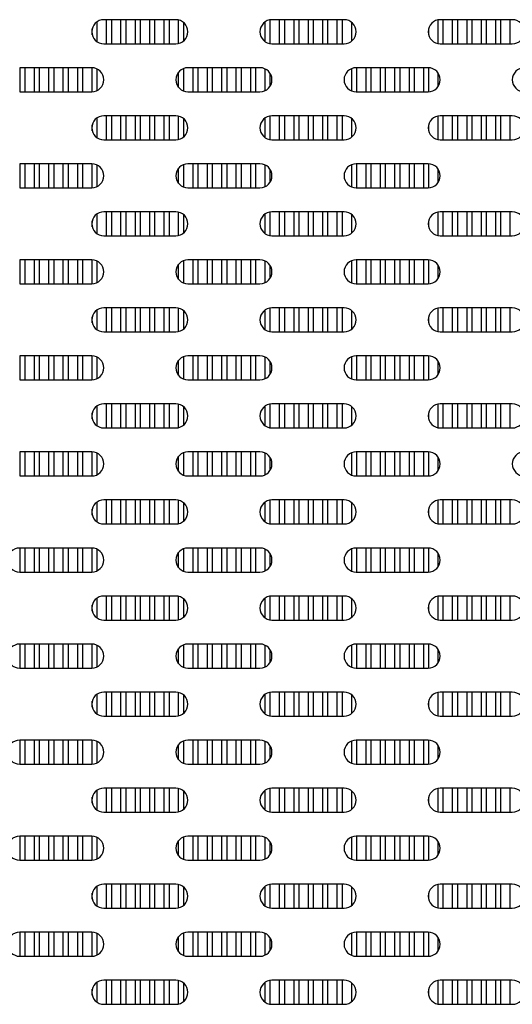
# Model space of a CAD drawing. Units: inches. Extents: x 327 to 907, y 13 to 424.
# Drawn here: x 485 to 495, y 383 to 403 of the extents above; entities that cross this region are included whole.
import ezdxf

# ---------------------------------------------------------------- set-up
doc = ezdxf.new("R2010")
doc.units = ezdxf.units.IN
doc.header["$MEASUREMENT"] = 0

# ---------------------------------------------------------------- blocks, each defined once
blk = doc.blocks.new('FRONTAL')
for p, q in [((486.628, 402.961), (486.628, 402.55)), ((488.27, 403.005), (486.77, 403.005)), ((486.828, 402.505), (486.828, 403.005)), ((486.928, 403.005), (486.928, 402.505)), ((487.128, 402.505), (487.128, 403.005)), ((487.228, 403.005), (487.228, 402.505)), ((487.428, 402.505), (487.428, 403.005)), ((487.528, 403.005), (487.528, 402.505)), ((487.728, 402.505), (487.728, 403.005)), ((487.828, 403.005), (487.828, 402.505)), ((488.028, 402.505), (488.028, 403.005)), ((488.128, 403.005), (488.128, 402.505)), ((488.328, 402.512), (488.328, 402.999)), ((488.428, 402.949), (488.428, 402.562)), ((490.128, 402.55), (490.128, 402.961)), ((490.228, 403.002), (490.228, 402.509)), ((491.77, 403.005), (490.27, 403.005)), ((490.428, 402.505), (490.428, 403.005)), ((490.528, 403.005), (490.528, 402.505)), ((490.728, 402.505), (490.728, 403.005)), ((490.828, 403.005), (490.828, 402.505)), ((491.028, 402.505), (491.028, 403.005)), ((491.128, 403.005), (491.128, 402.505)), ((491.328, 402.505), (491.328, 403.005)), ((491.428, 403.005), (491.428, 402.505)), ((491.628, 402.505), (491.628, 403.005)), ((491.728, 403.005), (491.728, 402.505)), ((491.928, 402.562), (491.928, 402.949)), ((493.728, 402.509), (493.728, 403.002)), ((495.27, 403.005), (493.77, 403.005)), ((493.828, 403.005), (493.828, 402.505)), ((494.028, 402.505), (494.028, 403.005)), ((494.128, 403.005), (494.128, 402.505)), ((494.328, 402.505), (494.328, 403.005)), ((494.428, 403.005), (494.428, 402.505)), ((494.628, 402.505), (494.628, 403.005)), ((494.728, 403.005), (494.728, 402.505)), ((494.928, 402.505), (494.928, 403.005)), ((495.028, 403.005), (495.028, 402.505)), ((495.228, 402.505), (495.228, 403.005)), ((486.528, 402.693), (486.528, 402.818)), ((493.528, 402.818), (493.528, 402.693)), ((486.77, 402.505), (488.27, 402.505)), ((490.27, 402.505), (491.77, 402.505)), ((493.77, 402.505), (495.27, 402.505)), ((486.52, 402.005), (485.02, 402.005)), ((485.028, 401.505), (485.028, 402.005)), ((485.128, 402.005), (485.128, 401.505)), ((485.328, 401.505), (485.328, 402.005)), ((485.428, 402.005), (485.428, 401.505)), ((485.628, 401.505), (485.628, 402.005)), ((485.728, 402.005), (485.728, 401.505)), ((485.928, 401.505), (485.928, 402.005)), ((486.028, 402.005), (486.028, 401.505)), ((486.228, 401.505), (486.228, 402.005)), ((486.328, 402.005), (486.328, 401.505)), ((486.528, 401.506), (486.528, 402.005)), ((490.02, 402.005), (488.52, 402.005)), ((488.628, 401.505), (488.628, 402.005)), ((488.728, 402.005), (488.728, 401.505)), ((488.928, 401.505), (488.928, 402.005)), ((489.028, 402.005), (489.028, 401.505)), ((489.228, 401.505), (489.228, 402.005)), ((489.328, 402.005), (489.328, 401.505)), ((489.528, 401.505), (489.528, 402.005)), ((489.628, 402.005), (489.628, 401.505)), ((489.828, 401.505), (489.828, 402.005)), ((489.928, 402.005), (489.928, 401.505)), ((493.52, 402.005), (492.02, 402.005)), ((492.028, 402.005), (492.028, 401.505)), ((492.228, 401.505), (492.228, 402.005)), ((492.328, 402.005), (492.328, 401.505)), ((492.528, 401.505), (492.528, 402.005)), ((492.628, 402.005), (492.628, 401.505)), ((492.828, 401.505), (492.828, 402.005)), ((492.928, 402.005), (492.928, 401.505)), ((493.128, 401.505), (493.128, 402.005)), ((493.228, 402.005), (493.228, 401.505)), ((493.428, 401.505), (493.428, 402.005)), ((493.528, 402.005), (493.528, 401.506)), ((486.628, 401.981), (486.628, 401.53)), ((488.328, 401.595), (488.328, 401.915)), ((488.428, 401.988), (488.428, 401.523)), ((490.128, 401.53), (490.128, 401.981)), ((490.228, 401.894), (490.228, 401.617)), ((491.928, 401.523), (491.928, 401.988)), ((493.728, 401.617), (493.728, 401.894)), ((485.02, 401.505), (486.52, 401.505)), ((488.52, 401.505), (490.02, 401.505)), ((492.02, 401.505), (493.52, 401.505)), ((488.27, 401.005), (486.77, 401.005)), ((486.828, 400.505), (486.828, 401.005)), ((486.928, 401.005), (486.928, 400.505)), ((487.128, 400.505), (487.128, 401.005)), ((487.228, 401.005), (487.228, 400.505)), ((487.428, 400.505), (487.428, 401.005)), ((487.528, 401.005), (487.528, 400.505)), ((487.728, 400.505), (487.728, 401.005)), ((487.828, 401.005), (487.828, 400.505)), ((488.028, 400.505), (488.028, 401.005)), ((488.128, 401.005), (488.128, 400.505)), ((488.328, 400.512), (488.328, 400.999)), ((490.228, 401.002), (490.228, 400.509)), ((491.77, 401.005), (490.27, 401.005)), ((490.428, 400.505), (490.428, 401.005)), ((490.528, 401.005), (490.528, 400.505)), ((490.728, 400.505), (490.728, 401.005)), ((490.828, 401.005), (490.828, 400.505)), ((491.028, 400.505), (491.028, 401.005)), ((491.128, 401.005), (491.128, 400.505)), ((491.328, 400.505), (491.328, 401.005)), ((491.428, 401.005), (491.428, 400.505)), ((491.628, 400.505), (491.628, 401.005)), ((491.728, 401.005), (491.728, 400.505)), ((493.728, 400.509), (493.728, 401.002)), ((495.27, 401.005), (493.77, 401.005)), ((493.828, 401.005), (493.828, 400.505)), ((494.028, 400.505), (494.028, 401.005)), ((494.128, 401.005), (494.128, 400.505)), ((494.328, 400.505), (494.328, 401.005)), ((494.428, 401.005), (494.428, 400.505)), ((494.628, 400.505), (494.628, 401.005)), ((494.728, 401.005), (494.728, 400.505)), ((494.928, 400.505), (494.928, 401.005)), ((495.028, 401.005), (495.028, 400.505)), ((495.228, 400.505), (495.228, 401.005)), ((486.528, 400.693), (486.528, 400.818)), ((486.628, 400.961), (486.628, 400.55)), ((488.428, 400.949), (488.428, 400.562)), ((490.128, 400.55), (490.128, 400.961)), ((491.928, 400.562), (491.928, 400.949)), ((493.528, 400.818), (493.528, 400.693)), ((486.77, 400.505), (488.27, 400.505)), ((490.27, 400.505), (491.77, 400.505)), ((493.77, 400.505), (495.27, 400.505)), ((486.52, 400.005), (485.02, 400.005)), ((485.028, 399.506), (485.028, 400.005)), ((485.128, 400.005), (485.128, 399.506)), ((485.328, 399.506), (485.328, 400.005)), ((485.428, 400.005), (485.428, 399.506)), ((485.628, 399.506), (485.628, 400.005)), ((485.728, 400.005), (485.728, 399.506)), ((485.928, 399.506), (485.928, 400.005)), ((486.028, 400.005), (486.028, 399.506)), ((486.228, 399.506), (486.228, 400.005)), ((486.328, 400.005), (486.328, 399.506)), ((486.528, 399.506), (486.528, 400.005)), ((486.628, 399.981), (486.628, 399.53)), ((488.428, 399.988), (488.428, 399.523)), ((490.02, 400.005), (488.52, 400.005)), ((488.628, 399.506), (488.628, 400.005)), ((488.728, 400.005), (488.728, 399.506)), ((488.928, 399.506), (488.928, 400.005)), ((489.028, 400.005), (489.028, 399.506)), ((489.228, 399.506), (489.228, 400.005)), ((489.328, 400.005), (489.328, 399.506)), ((489.528, 399.506), (489.528, 400.005)), ((489.628, 400.005), (489.628, 399.506)), ((489.828, 399.506), (489.828, 400.005)), ((489.928, 400.005), (489.928, 399.506)), ((490.128, 399.53), (490.128, 399.981)), ((491.928, 399.523), (491.928, 399.988)), ((493.52, 400.005), (492.02, 400.005)), ((492.028, 400.005), (492.028, 399.506)), ((492.228, 399.506), (492.228, 400.005)), ((492.328, 400.005), (492.328, 399.506)), ((492.528, 399.506), (492.528, 400.005)), ((492.628, 400.005), (492.628, 399.506)), ((492.828, 399.506), (492.828, 400.005)), ((492.928, 400.005), (492.928, 399.506)), ((493.128, 399.506), (493.128, 400.005)), ((493.228, 400.005), (493.228, 399.506)), ((493.428, 399.506), (493.428, 400.005)), ((493.528, 400.005), (493.528, 399.506)), ((488.328, 399.596), (488.328, 399.915)), ((490.228, 399.894), (490.228, 399.617)), ((493.728, 399.617), (493.728, 399.894)), ((485.02, 399.506), (486.52, 399.506)), ((488.52, 399.506), (490.02, 399.506)), ((492.02, 399.506), (493.52, 399.506)), ((486.628, 398.961), (486.628, 398.55)), ((488.27, 399.006), (486.77, 399.006)), ((486.828, 398.506), (486.828, 399.006)), ((486.928, 399.006), (486.928, 398.506)), ((487.128, 398.506), (487.128, 399.006)), ((487.228, 399.006), (487.228, 398.506)), ((487.428, 398.506), (487.428, 399.006)), ((487.528, 399.006), (487.528, 398.506)), ((487.728, 398.506), (487.728, 399.006)), ((487.828, 399.006), (487.828, 398.506)), ((488.028, 398.506), (488.028, 399.006)), ((488.128, 399.006), (488.128, 398.506)), ((488.328, 398.512), (488.328, 398.999)), ((488.428, 398.949), (488.428, 398.562)), ((490.128, 398.55), (490.128, 398.961)), ((490.228, 399.002), (490.228, 398.509)), ((491.77, 399.006), (490.27, 399.006)), ((490.428, 398.506), (490.428, 399.006)), ((490.528, 399.006), (490.528, 398.506)), ((490.728, 398.506), (490.728, 399.006)), ((490.828, 399.006), (490.828, 398.506)), ((491.028, 398.506), (491.028, 399.006)), ((491.128, 399.006), (491.128, 398.506)), ((491.328, 398.506), (491.328, 399.006)), ((491.428, 399.006), (491.428, 398.506)), ((491.628, 398.506), (491.628, 399.006)), ((491.728, 399.006), (491.728, 398.506)), ((491.928, 398.562), (491.928, 398.949)), ((493.728, 398.509), (493.728, 399.002)), ((495.27, 399.006), (493.77, 399.006)), ((493.828, 399.006), (493.828, 398.506)), ((494.028, 398.506), (494.028, 399.006)), ((494.128, 399.006), (494.128, 398.506)), ((494.328, 398.506), (494.328, 399.006)), ((494.428, 399.006), (494.428, 398.506)), ((494.628, 398.506), (494.628, 399.006)), ((494.728, 399.006), (494.728, 398.506)), ((494.928, 398.506), (494.928, 399.006)), ((495.028, 399.006), (495.028, 398.506)), ((495.228, 398.506), (495.228, 399.006)), ((486.528, 398.693), (486.528, 398.818)), ((493.528, 398.818), (493.528, 398.693)), ((486.77, 398.506), (488.27, 398.506)), ((490.27, 398.506), (491.77, 398.506)), ((493.77, 398.506), (495.27, 398.506)), ((486.52, 398.006), (485.02, 398.006)), ((485.028, 397.506), (485.028, 398.006)), ((485.128, 398.006), (485.128, 397.506)), ((485.328, 397.506), (485.328, 398.006)), ((485.428, 398.006), (485.428, 397.506)), ((485.628, 397.506), (485.628, 398.006)), ((485.728, 398.006), (485.728, 397.506)), ((485.928, 397.506), (485.928, 398.006)), ((486.028, 398.006), (486.028, 397.506)), ((486.228, 397.506), (486.228, 398.006)), ((486.328, 398.006), (486.328, 397.506)), ((486.528, 397.506), (486.528, 398.005)), ((486.628, 397.981), (486.628, 397.53)), ((488.328, 397.596), (488.328, 397.916)), ((488.428, 397.988), (488.428, 397.523)), ((490.02, 398.006), (488.52, 398.006)), ((488.628, 397.506), (488.628, 398.006)), ((488.728, 398.006), (488.728, 397.506)), ((488.928, 397.506), (488.928, 398.006)), ((489.028, 398.006), (489.028, 397.506)), ((489.228, 397.506), (489.228, 398.006)), ((489.328, 398.006), (489.328, 397.506)), ((489.528, 397.506), (489.528, 398.006)), ((489.628, 398.006), (489.628, 397.506)), ((489.828, 397.506), (489.828, 398.006)), ((489.928, 398.006), (489.928, 397.506)), ((490.128, 397.53), (490.128, 397.981)), ((491.928, 397.523), (491.928, 397.988)), ((493.52, 398.006), (492.02, 398.006)), ((492.028, 398.006), (492.028, 397.506)), ((492.228, 397.506), (492.228, 398.006)), ((492.328, 398.006), (492.328, 397.506)), ((492.528, 397.506), (492.528, 398.006)), ((492.628, 398.006), (492.628, 397.506)), ((492.828, 397.506), (492.828, 398.006)), ((492.928, 398.006), (492.928, 397.506)), ((493.128, 397.506), (493.128, 398.006)), ((493.228, 398.006), (493.228, 397.506)), ((493.428, 397.506), (493.428, 398.006)), ((493.528, 398.005), (493.528, 397.506)), ((490.228, 397.894), (490.228, 397.617)), ((493.728, 397.617), (493.728, 397.894)), ((485.02, 397.506), (486.52, 397.506)), ((488.52, 397.506), (490.02, 397.506)), ((492.02, 397.506), (493.52, 397.506)), ((486.628, 396.961), (486.628, 396.55)), ((488.27, 397.006), (486.77, 397.006)), ((486.828, 396.506), (486.828, 397.006)), ((486.928, 397.006), (486.928, 396.506)), ((487.128, 396.506), (487.128, 397.006)), ((487.228, 397.006), (487.228, 396.506)), ((487.428, 396.506), (487.428, 397.006)), ((487.528, 397.006), (487.528, 396.506)), ((487.728, 396.506), (487.728, 397.006)), ((487.828, 397.006), (487.828, 396.506)), ((488.028, 396.506), (488.028, 397.006)), ((488.128, 397.006), (488.128, 396.506)), ((488.328, 396.512), (488.328, 396.999)), ((488.428, 396.949), (488.428, 396.562)), ((490.128, 396.55), (490.128, 396.961)), ((490.228, 397.002), (490.228, 396.509)), ((491.77, 397.006), (490.27, 397.006)), ((490.428, 396.506), (490.428, 397.006)), ((490.528, 397.006), (490.528, 396.506)), ((490.728, 396.506), (490.728, 397.006)), ((490.828, 397.006), (490.828, 396.506)), ((491.028, 396.506), (491.028, 397.006)), ((491.128, 397.006), (491.128, 396.506)), ((491.328, 396.506), (491.328, 397.006)), ((491.428, 397.006), (491.428, 396.506)), ((491.628, 396.506), (491.628, 397.006)), ((491.728, 397.006), (491.728, 396.506)), ((491.928, 396.562), (491.928, 396.949)), ((493.728, 396.509), (493.728, 397.002)), ((495.27, 397.006), (493.77, 397.006)), ((493.828, 397.006), (493.828, 396.506)), ((494.028, 396.506), (494.028, 397.006)), ((494.128, 397.006), (494.128, 396.506)), ((494.328, 396.506), (494.328, 397.006)), ((494.428, 397.006), (494.428, 396.506)), ((494.628, 396.506), (494.628, 397.006)), ((494.728, 397.006), (494.728, 396.506)), ((494.928, 396.506), (494.928, 397.006)), ((495.028, 397.006), (495.028, 396.506)), ((495.228, 396.506), (495.228, 397.006)), ((486.528, 396.693), (486.528, 396.818)), ((493.528, 396.818), (493.528, 396.693)), ((486.77, 396.506), (488.27, 396.506)), ((490.27, 396.506), (491.77, 396.506)), ((493.77, 396.506), (495.27, 396.506)), ((486.52, 396.006), (485.02, 396.006)), ((485.028, 395.506), (485.028, 396.006)), ((485.128, 396.006), (485.128, 395.506)), ((485.328, 395.506), (485.328, 396.006)), ((485.428, 396.006), (485.428, 395.506)), ((485.628, 395.506), (485.628, 396.006)), ((485.728, 396.006), (485.728, 395.506)), ((485.928, 395.506), (485.928, 396.006)), ((486.028, 396.006), (486.028, 395.506)), ((486.228, 395.506), (486.228, 396.006)), ((486.328, 396.006), (486.328, 395.506)), ((486.528, 395.506), (486.528, 396.005)), ((486.628, 395.981), (486.628, 395.53)), ((488.328, 395.596), (488.328, 395.916)), ((488.428, 395.988), (488.428, 395.523)), ((490.02, 396.006), (488.52, 396.006)), ((488.628, 395.506), (488.628, 396.006)), ((488.728, 396.006), (488.728, 395.506)), ((488.928, 395.506), (488.928, 396.006)), ((489.028, 396.006), (489.028, 395.506)), ((489.228, 395.506), (489.228, 396.006)), ((489.328, 396.006), (489.328, 395.506)), ((489.528, 395.506), (489.528, 396.006)), ((489.628, 396.006), (489.628, 395.506)), ((489.828, 395.506), (489.828, 396.006)), ((489.928, 396.006), (489.928, 395.506)), ((490.128, 395.53), (490.128, 395.981)), ((490.228, 395.894), (490.228, 395.617)), ((491.928, 395.523), (491.928, 395.988)), ((493.52, 396.006), (492.02, 396.006)), ((492.028, 396.006), (492.028, 395.506)), ((492.228, 395.506), (492.228, 396.006)), ((492.328, 396.006), (492.328, 395.506)), ((492.528, 395.506), (492.528, 396.006)), ((492.628, 396.006), (492.628, 395.506)), ((492.828, 395.506), (492.828, 396.006)), ((492.928, 396.006), (492.928, 395.506)), ((493.128, 395.506), (493.128, 396.006)), ((493.228, 396.006), (493.228, 395.506)), ((493.428, 395.506), (493.428, 396.006)), ((493.528, 396.005), (493.528, 395.506)), ((493.728, 395.617), (493.728, 395.894)), ((485.02, 395.506), (486.52, 395.506)), ((488.52, 395.506), (490.02, 395.506)), ((492.02, 395.506), (493.52, 395.506)), ((486.628, 394.961), (486.628, 394.55)), ((488.27, 395.006), (486.77, 395.006)), ((486.828, 394.506), (486.828, 395.006)), ((486.928, 395.006), (486.928, 394.506)), ((487.128, 394.506), (487.128, 395.006)), ((487.228, 395.006), (487.228, 394.506)), ((487.428, 394.506), (487.428, 395.006)), ((487.528, 395.006), (487.528, 394.506)), ((487.728, 394.506), (487.728, 395.006)), ((487.828, 395.006), (487.828, 394.506)), ((488.028, 394.506), (488.028, 395.006)), ((488.128, 395.006), (488.128, 394.506)), ((488.328, 394.512), (488.328, 394.999)), ((488.428, 394.949), (488.428, 394.562)), ((490.128, 394.55), (490.128, 394.961)), ((490.228, 395.002), (490.228, 394.509)), ((491.77, 395.006), (490.27, 395.006)), ((490.428, 394.506), (490.428, 395.006)), ((490.528, 395.006), (490.528, 394.506)), ((490.728, 394.506), (490.728, 395.006)), ((490.828, 395.006), (490.828, 394.506)), ((491.028, 394.506), (491.028, 395.006)), ((491.128, 395.006), (491.128, 394.506)), ((491.328, 394.506), (491.328, 395.006)), ((491.428, 395.006), (491.428, 394.506)), ((491.628, 394.506), (491.628, 395.006)), ((491.728, 395.006), (491.728, 394.506)), ((491.928, 394.562), (491.928, 394.949)), ((493.728, 394.509), (493.728, 395.002)), ((495.27, 395.006), (493.77, 395.006)), ((493.828, 395.006), (493.828, 394.506)), ((494.028, 394.506), (494.028, 395.006)), ((494.128, 395.006), (494.128, 394.506)), ((494.328, 394.506), (494.328, 395.006)), ((494.428, 395.006), (494.428, 394.506)), ((494.628, 394.506), (494.628, 395.006)), ((494.728, 395.006), (494.728, 394.506)), ((494.928, 394.506), (494.928, 395.006)), ((495.028, 395.006), (495.028, 394.506)), ((495.228, 394.506), (495.228, 395.006)), ((486.528, 394.693), (486.528, 394.818)), ((493.528, 394.818), (493.528, 394.693)), ((486.77, 394.506), (488.27, 394.506)), ((490.27, 394.506), (491.77, 394.506)), ((493.77, 394.506), (495.27, 394.506)), ((486.52, 394.006), (485.02, 394.006)), ((485.028, 393.506), (485.028, 394.006)), ((485.128, 394.006), (485.128, 393.506)), ((485.328, 393.506), (485.328, 394.006)), ((485.428, 394.006), (485.428, 393.506)), ((485.628, 393.506), (485.628, 394.006)), ((485.728, 394.006), (485.728, 393.506)), ((485.928, 393.506), (485.928, 394.006)), ((486.028, 394.006), (486.028, 393.506)), ((486.228, 393.506), (486.228, 394.006)), ((486.328, 394.006), (486.328, 393.506)), ((486.528, 393.506), (486.528, 394.005)), ((490.02, 394.006), (488.52, 394.006)), ((488.628, 393.506), (488.628, 394.006)), ((488.728, 394.006), (488.728, 393.506)), ((488.928, 393.506), (488.928, 394.006)), ((489.028, 394.006), (489.028, 393.506)), ((489.228, 393.506), (489.228, 394.006)), ((489.328, 394.006), (489.328, 393.506)), ((489.528, 393.506), (489.528, 394.006)), ((489.628, 394.006), (489.628, 393.506)), ((489.828, 393.506), (489.828, 394.006)), ((489.928, 394.006), (489.928, 393.506)), ((493.52, 394.006), (492.02, 394.006)), ((492.028, 394.006), (492.028, 393.506)), ((492.228, 393.506), (492.228, 394.006)), ((492.328, 394.006), (492.328, 393.506)), ((492.528, 393.506), (492.528, 394.006)), ((492.628, 394.006), (492.628, 393.506)), ((492.828, 393.506), (492.828, 394.006)), ((492.928, 394.006), (492.928, 393.506)), ((493.128, 393.506), (493.128, 394.006)), ((493.228, 394.006), (493.228, 393.506)), ((493.428, 393.506), (493.428, 394.006)), ((493.528, 394.005), (493.528, 393.506)), ((486.628, 393.981), (486.628, 393.53)), ((488.328, 393.596), (488.328, 393.916)), ((488.428, 393.988), (488.428, 393.523)), ((490.128, 393.53), (490.128, 393.981)), ((490.228, 393.894), (490.228, 393.617)), ((491.928, 393.523), (491.928, 393.988)), ((493.728, 393.617), (493.728, 393.894)), ((485.02, 393.506), (486.52, 393.506)), ((488.52, 393.506), (490.02, 393.506)), ((492.02, 393.506), (493.52, 393.506)), ((488.27, 393.006), (486.77, 393.006)), ((486.828, 392.506), (486.828, 393.006)), ((486.928, 393.006), (486.928, 392.506)), ((487.128, 392.506), (487.128, 393.006)), ((487.228, 393.006), (487.228, 392.506)), ((487.428, 392.506), (487.428, 393.006)), ((487.528, 393.006), (487.528, 392.506)), ((487.728, 392.506), (487.728, 393.006)), ((487.828, 393.006), (487.828, 392.506)), ((488.028, 392.506), (488.028, 393.006)), ((488.128, 393.006), (488.128, 392.506)), ((488.328, 392.512), (488.328, 392.999)), ((490.228, 393.002), (490.228, 392.509)), ((491.77, 393.006), (490.27, 393.006)), ((490.428, 392.506), (490.428, 393.006)), ((490.528, 393.006), (490.528, 392.506)), ((490.728, 392.506), (490.728, 393.006)), ((490.828, 393.006), (490.828, 392.506)), ((491.028, 392.506), (491.028, 393.006)), ((491.128, 393.006), (491.128, 392.506)), ((491.328, 392.506), (491.328, 393.006)), ((491.428, 393.006), (491.428, 392.506)), ((491.628, 392.506), (491.628, 393.006)), ((491.728, 393.006), (491.728, 392.506)), ((493.728, 392.509), (493.728, 393.002)), ((495.27, 393.006), (493.77, 393.006)), ((493.828, 393.006), (493.828, 392.506)), ((494.028, 392.506), (494.028, 393.006)), ((494.128, 393.006), (494.128, 392.506)), ((494.328, 392.506), (494.328, 393.006)), ((494.428, 393.006), (494.428, 392.506)), ((494.628, 392.506), (494.628, 393.006)), ((494.728, 393.006), (494.728, 392.506)), ((494.928, 392.506), (494.928, 393.006)), ((495.028, 393.006), (495.028, 392.506)), ((495.228, 392.506), (495.228, 393.006)), ((486.528, 392.693), (486.528, 392.818)), ((486.628, 392.961), (486.628, 392.55)), ((488.428, 392.949), (488.428, 392.562)), ((490.128, 392.55), (490.128, 392.961)), ((491.928, 392.562), (491.928, 392.949)), ((493.528, 392.818), (493.528, 392.693)), ((486.77, 392.506), (488.27, 392.506)), ((490.27, 392.506), (491.77, 392.506)), ((493.77, 392.506), (495.27, 392.506)), ((486.52, 392.006), (485.02, 392.006)), ((485.028, 391.506), (485.028, 392.006)), ((485.128, 392.006), (485.128, 391.506)), ((485.328, 391.506), (485.328, 392.006)), ((485.428, 392.006), (485.428, 391.506)), ((485.628, 391.506), (485.628, 392.006)), ((485.728, 392.006), (485.728, 391.506)), ((485.928, 391.506), (485.928, 392.006)), ((486.028, 392.006), (486.028, 391.506)), ((486.228, 391.506), (486.228, 392.006)), ((486.328, 392.006), (486.328, 391.506)), ((486.528, 391.506), (486.528, 392.005)), ((486.628, 391.981), (486.628, 391.53)), ((488.428, 391.988), (488.428, 391.523)), ((490.02, 392.006), (488.52, 392.006)), ((488.628, 391.506), (488.628, 392.006)), ((488.728, 392.006), (488.728, 391.506)), ((488.928, 391.506), (488.928, 392.006)), ((489.028, 392.006), (489.028, 391.506)), ((489.228, 391.506), (489.228, 392.006)), ((489.328, 392.006), (489.328, 391.506)), ((489.528, 391.506), (489.528, 392.006)), ((489.628, 392.006), (489.628, 391.506)), ((489.828, 391.506), (489.828, 392.006)), ((489.928, 392.006), (489.928, 391.506)), ((490.128, 391.53), (490.128, 391.981)), ((491.928, 391.523), (491.928, 391.988)), ((493.52, 392.006), (492.02, 392.006)), ((492.028, 392.006), (492.028, 391.506)), ((492.228, 391.506), (492.228, 392.006)), ((492.328, 392.006), (492.328, 391.506)), ((492.528, 391.506), (492.528, 392.006)), ((492.628, 392.006), (492.628, 391.506)), ((492.828, 391.506), (492.828, 392.006)), ((492.928, 392.006), (492.928, 391.506)), ((493.128, 391.506), (493.128, 392.006)), ((493.228, 392.006), (493.228, 391.506)), ((493.428, 391.506), (493.428, 392.006)), ((493.528, 392.005), (493.528, 391.506)), ((488.328, 391.596), (488.328, 391.916)), ((490.228, 391.894), (490.228, 391.617)), ((493.728, 391.617), (493.728, 391.894)), ((485.02, 391.506), (486.52, 391.506)), ((488.52, 391.506), (490.02, 391.506)), ((492.02, 391.506), (493.52, 391.506)), ((486.628, 390.961), (486.628, 390.55)), ((488.27, 391.006), (486.77, 391.006)), ((486.828, 390.506), (486.828, 391.006)), ((486.928, 391.006), (486.928, 390.506)), ((487.128, 390.506), (487.128, 391.006)), ((487.228, 391.006), (487.228, 390.506)), ((487.428, 390.506), (487.428, 391.006)), ((487.528, 391.006), (487.528, 390.506)), ((487.728, 390.506), (487.728, 391.006)), ((487.828, 391.006), (487.828, 390.506)), ((488.028, 390.506), (488.028, 391.006)), ((488.128, 391.006), (488.128, 390.506)), ((488.328, 390.512), (488.328, 390.999)), ((488.428, 390.949), (488.428, 390.562)), ((490.128, 390.55), (490.128, 390.961)), ((490.228, 391.002), (490.228, 390.509)), ((491.77, 391.006), (490.27, 391.006)), ((490.428, 390.506), (490.428, 391.006)), ((490.528, 391.006), (490.528, 390.506)), ((490.728, 390.506), (490.728, 391.006)), ((490.828, 391.006), (490.828, 390.506)), ((491.028, 390.506), (491.028, 391.006)), ((491.128, 391.006), (491.128, 390.506)), ((491.328, 390.506), (491.328, 391.006)), ((491.428, 391.006), (491.428, 390.506)), ((491.628, 390.506), (491.628, 391.006)), ((491.728, 391.006), (491.728, 390.506)), ((491.928, 390.562), (491.928, 390.949)), ((493.728, 390.509), (493.728, 391.002)), ((495.27, 391.006), (493.77, 391.006)), ((493.828, 391.006), (493.828, 390.506)), ((494.028, 390.506), (494.028, 391.006)), ((494.128, 391.006), (494.128, 390.506)), ((494.328, 390.506), (494.328, 391.006)), ((494.428, 391.006), (494.428, 390.506)), ((494.628, 390.506), (494.628, 391.006)), ((494.728, 391.006), (494.728, 390.506)), ((494.928, 390.506), (494.928, 391.006)), ((495.028, 391.006), (495.028, 390.506)), ((495.228, 390.506), (495.228, 391.006)), ((486.528, 390.693), (486.528, 390.818)), ((493.528, 390.818), (493.528, 390.693)), ((486.77, 390.506), (488.27, 390.506)), ((490.27, 390.506), (491.77, 390.506)), ((493.77, 390.506), (495.27, 390.506)), ((486.52, 390.006), (485.02, 390.006)), ((485.028, 389.506), (485.028, 390.006)), ((485.128, 390.006), (485.128, 389.506)), ((485.328, 389.506), (485.328, 390.006)), ((485.428, 390.006), (485.428, 389.506)), ((485.628, 389.506), (485.628, 390.006)), ((485.728, 390.006), (485.728, 389.506)), ((485.928, 389.506), (485.928, 390.006)), ((486.028, 390.006), (486.028, 389.506)), ((486.228, 389.506), (486.228, 390.006)), ((486.328, 390.006), (486.328, 389.506)), ((486.528, 389.506), (486.528, 390.006)), ((486.628, 389.981), (486.628, 389.53)), ((488.328, 389.596), (488.328, 389.916)), ((488.428, 389.988), (488.428, 389.523)), ((490.02, 390.006), (488.52, 390.006)), ((488.628, 389.506), (488.628, 390.006)), ((488.728, 390.006), (488.728, 389.506)), ((488.928, 389.506), (488.928, 390.006)), ((489.028, 390.006), (489.028, 389.506)), ((489.228, 389.506), (489.228, 390.006)), ((489.328, 390.006), (489.328, 389.506)), ((489.528, 389.506), (489.528, 390.006)), ((489.628, 390.006), (489.628, 389.506)), ((489.828, 389.506), (489.828, 390.006)), ((489.928, 390.006), (489.928, 389.506)), ((490.128, 389.53), (490.128, 389.981)), ((491.928, 389.523), (491.928, 389.988)), ((493.52, 390.006), (492.02, 390.006)), ((492.028, 390.006), (492.028, 389.506)), ((492.228, 389.506), (492.228, 390.006)), ((492.328, 390.006), (492.328, 389.506)), ((492.528, 389.506), (492.528, 390.006)), ((492.628, 390.006), (492.628, 389.506)), ((492.828, 389.506), (492.828, 390.006)), ((492.928, 390.006), (492.928, 389.506)), ((493.128, 389.506), (493.128, 390.006)), ((493.228, 390.006), (493.228, 389.506)), ((493.428, 389.506), (493.428, 390.006)), ((493.528, 390.006), (493.528, 389.506)), ((490.228, 389.895), (490.228, 389.617)), ((493.728, 389.617), (493.728, 389.895)), ((485.02, 389.506), (486.52, 389.506)), ((488.52, 389.506), (490.02, 389.506)), ((492.02, 389.506), (493.52, 389.506)), ((486.628, 388.961), (486.628, 388.55)), ((488.27, 389.006), (486.77, 389.006)), ((486.828, 388.506), (486.828, 389.006)), ((486.928, 389.006), (486.928, 388.506)), ((487.128, 388.506), (487.128, 389.006)), ((487.228, 389.006), (487.228, 388.506)), ((487.428, 388.506), (487.428, 389.006)), ((487.528, 389.006), (487.528, 388.506)), ((487.728, 388.506), (487.728, 389.006)), ((487.828, 389.006), (487.828, 388.506)), ((488.028, 388.506), (488.028, 389.006)), ((488.128, 389.006), (488.128, 388.506)), ((488.328, 388.512), (488.328, 388.999)), ((488.428, 388.95), (488.428, 388.562)), ((490.128, 388.55), (490.128, 388.961)), ((490.228, 389.002), (490.228, 388.509)), ((491.77, 389.006), (490.27, 389.006)), ((490.428, 388.506), (490.428, 389.006)), ((490.528, 389.006), (490.528, 388.506)), ((490.728, 388.506), (490.728, 389.006)), ((490.828, 389.006), (490.828, 388.506)), ((491.028, 388.506), (491.028, 389.006)), ((491.128, 389.006), (491.128, 388.506)), ((491.328, 388.506), (491.328, 389.006)), ((491.428, 389.006), (491.428, 388.506)), ((491.628, 388.506), (491.628, 389.006)), ((491.728, 389.006), (491.728, 388.506)), ((491.928, 388.562), (491.928, 388.95)), ((493.728, 388.509), (493.728, 389.002)), ((495.27, 389.006), (493.77, 389.006)), ((493.828, 389.006), (493.828, 388.506)), ((494.028, 388.506), (494.028, 389.006)), ((494.128, 389.006), (494.128, 388.506)), ((494.328, 388.506), (494.328, 389.006)), ((494.428, 389.006), (494.428, 388.506)), ((494.628, 388.506), (494.628, 389.006)), ((494.728, 389.006), (494.728, 388.506)), ((494.928, 388.506), (494.928, 389.006)), ((495.028, 389.006), (495.028, 388.506)), ((495.228, 388.506), (495.228, 389.006)), ((486.528, 388.693), (486.528, 388.818)), ((493.528, 388.818), (493.528, 388.693)), ((486.77, 388.506), (488.27, 388.506)), ((490.27, 388.506), (491.77, 388.506)), ((493.77, 388.506), (495.27, 388.506)), ((486.52, 388.006), (485.02, 388.006)), ((485.028, 387.506), (485.028, 388.006)), ((485.128, 388.006), (485.128, 387.506)), ((485.328, 387.506), (485.328, 388.006)), ((485.428, 388.006), (485.428, 387.506)), ((485.628, 387.506), (485.628, 388.006)), ((485.728, 388.006), (485.728, 387.506)), ((485.928, 387.506), (485.928, 388.006)), ((486.028, 388.006), (486.028, 387.506)), ((486.228, 387.506), (486.228, 388.006)), ((486.328, 388.006), (486.328, 387.506)), ((486.528, 387.506), (486.528, 388.006)), ((486.628, 387.981), (486.628, 387.53)), ((488.328, 387.596), (488.328, 387.916)), ((488.428, 387.988), (488.428, 387.523)), ((490.02, 388.006), (488.52, 388.006)), ((488.628, 387.506), (488.628, 388.006)), ((488.728, 388.006), (488.728, 387.506)), ((488.928, 387.506), (488.928, 388.006)), ((489.028, 388.006), (489.028, 387.506)), ((489.228, 387.506), (489.228, 388.006)), ((489.328, 388.006), (489.328, 387.506)), ((489.528, 387.506), (489.528, 388.006)), ((489.628, 388.006), (489.628, 387.506)), ((489.828, 387.506), (489.828, 388.006)), ((489.928, 388.006), (489.928, 387.506)), ((490.128, 387.53), (490.128, 387.981)), ((490.228, 387.895), (490.228, 387.617)), ((491.928, 387.523), (491.928, 387.988)), ((493.52, 388.006), (492.02, 388.006)), ((492.028, 388.006), (492.028, 387.506)), ((492.228, 387.506), (492.228, 388.006)), ((492.328, 388.006), (492.328, 387.506)), ((492.528, 387.506), (492.528, 388.006)), ((492.628, 388.006), (492.628, 387.506)), ((492.828, 387.506), (492.828, 388.006)), ((492.928, 388.006), (492.928, 387.506)), ((493.128, 387.506), (493.128, 388.006)), ((493.228, 388.006), (493.228, 387.506)), ((493.428, 387.506), (493.428, 388.006)), ((493.528, 388.006), (493.528, 387.506)), ((493.728, 387.617), (493.728, 387.895)), ((485.02, 387.506), (486.52, 387.506)), ((488.52, 387.506), (490.02, 387.506)), ((492.02, 387.506), (493.52, 387.506)), ((486.628, 386.961), (486.628, 386.55)), ((488.27, 387.006), (486.77, 387.006)), ((486.828, 386.506), (486.828, 387.006)), ((486.928, 387.006), (486.928, 386.506)), ((487.128, 386.506), (487.128, 387.006)), ((487.228, 387.006), (487.228, 386.506)), ((487.428, 386.506), (487.428, 387.006)), ((487.528, 387.006), (487.528, 386.506)), ((487.728, 386.506), (487.728, 387.006)), ((487.828, 387.006), (487.828, 386.506)), ((488.028, 386.506), (488.028, 387.006)), ((488.128, 387.006), (488.128, 386.506)), ((488.328, 386.513), (488.328, 386.999)), ((488.428, 386.95), (488.428, 386.562)), ((490.128, 386.55), (490.128, 386.961)), ((490.228, 387.002), (490.228, 386.509)), ((491.77, 387.006), (490.27, 387.006)), ((490.428, 386.506), (490.428, 387.006)), ((490.528, 387.006), (490.528, 386.506)), ((490.728, 386.506), (490.728, 387.006)), ((490.828, 387.006), (490.828, 386.506)), ((491.028, 386.506), (491.028, 387.006)), ((491.128, 387.006), (491.128, 386.506)), ((491.328, 386.506), (491.328, 387.006)), ((491.428, 387.006), (491.428, 386.506)), ((491.628, 386.506), (491.628, 387.006)), ((491.728, 387.006), (491.728, 386.506)), ((491.928, 386.562), (491.928, 386.95)), ((493.728, 386.509), (493.728, 387.002)), ((495.27, 387.006), (493.77, 387.006)), ((493.828, 387.006), (493.828, 386.506)), ((494.028, 386.506), (494.028, 387.006)), ((494.128, 387.006), (494.128, 386.506)), ((494.328, 386.506), (494.328, 387.006)), ((494.428, 387.006), (494.428, 386.506)), ((494.628, 386.506), (494.628, 387.006)), ((494.728, 387.006), (494.728, 386.506)), ((494.928, 386.506), (494.928, 387.006)), ((495.028, 387.006), (495.028, 386.506)), ((495.228, 386.506), (495.228, 387.006)), ((486.528, 386.693), (486.528, 386.818)), ((493.528, 386.818), (493.528, 386.693)), ((486.77, 386.506), (488.27, 386.506)), ((490.27, 386.506), (491.77, 386.506)), ((493.77, 386.506), (495.27, 386.506)), ((486.52, 386.006), (485.02, 386.006)), ((485.028, 385.506), (485.028, 386.006)), ((485.128, 386.006), (485.128, 385.506)), ((485.328, 385.506), (485.328, 386.006)), ((485.428, 386.006), (485.428, 385.506)), ((485.628, 385.506), (485.628, 386.006)), ((485.728, 386.006), (485.728, 385.506)), ((485.928, 385.506), (485.928, 386.006)), ((486.028, 386.006), (486.028, 385.506)), ((486.228, 385.506), (486.228, 386.006)), ((486.328, 386.006), (486.328, 385.506)), ((486.528, 385.506), (486.528, 386.006)), ((486.628, 385.981), (486.628, 385.53)), ((488.328, 385.596), (488.328, 385.916)), ((488.428, 385.988), (488.428, 385.523)), ((490.02, 386.006), (488.52, 386.006)), ((488.628, 385.506), (488.628, 386.006)), ((488.728, 386.006), (488.728, 385.506)), ((488.928, 385.506), (488.928, 386.006)), ((489.028, 386.006), (489.028, 385.506)), ((489.228, 385.506), (489.228, 386.006)), ((489.328, 386.006), (489.328, 385.506)), ((489.528, 385.506), (489.528, 386.006)), ((489.628, 386.006), (489.628, 385.506)), ((489.828, 385.506), (489.828, 386.006)), ((489.928, 386.006), (489.928, 385.506)), ((490.128, 385.53), (490.128, 385.981)), ((490.228, 385.895), (490.228, 385.617)), ((491.928, 385.523), (491.928, 385.988)), ((493.52, 386.006), (492.02, 386.006)), ((492.028, 386.006), (492.028, 385.506)), ((492.228, 385.506), (492.228, 386.006)), ((492.328, 386.006), (492.328, 385.506)), ((492.528, 385.506), (492.528, 386.006)), ((492.628, 386.006), (492.628, 385.506)), ((492.828, 385.506), (492.828, 386.006)), ((492.928, 386.006), (492.928, 385.506)), ((493.128, 385.506), (493.128, 386.006)), ((493.228, 386.006), (493.228, 385.506)), ((493.428, 385.506), (493.428, 386.006)), ((493.528, 386.006), (493.528, 385.506)), ((493.728, 385.617), (493.728, 385.895)), ((485.02, 385.506), (486.52, 385.506)), ((488.52, 385.506), (490.02, 385.506)), ((492.02, 385.506), (493.52, 385.506)), ((488.27, 385.006), (486.77, 385.006)), ((486.828, 384.506), (486.828, 385.006)), ((486.928, 385.006), (486.928, 384.506)), ((487.128, 384.506), (487.128, 385.006)), ((487.228, 385.006), (487.228, 384.506)), ((487.428, 384.506), (487.428, 385.006)), ((487.528, 385.006), (487.528, 384.506)), ((487.728, 384.506), (487.728, 385.006)), ((487.828, 385.006), (487.828, 384.506)), ((488.028, 384.506), (488.028, 385.006)), ((488.128, 385.006), (488.128, 384.506)), ((488.328, 384.513), (488.328, 384.999)), ((490.228, 385.002), (490.228, 384.509)), ((491.77, 385.006), (490.27, 385.006)), ((490.428, 384.506), (490.428, 385.006)), ((490.528, 385.006), (490.528, 384.506)), ((490.728, 384.506), (490.728, 385.006)), ((490.828, 385.006), (490.828, 384.506)), ((491.028, 384.506), (491.028, 385.006)), ((491.128, 385.006), (491.128, 384.506)), ((491.328, 384.506), (491.328, 385.006)), ((491.428, 385.006), (491.428, 384.506)), ((491.628, 384.506), (491.628, 385.006)), ((491.728, 385.006), (491.728, 384.506)), ((493.728, 384.509), (493.728, 385.002)), ((495.27, 385.006), (493.77, 385.006)), ((493.828, 385.006), (493.828, 384.506)), ((494.028, 384.506), (494.028, 385.006)), ((494.128, 385.006), (494.128, 384.506)), ((494.328, 384.506), (494.328, 385.006)), ((494.428, 385.006), (494.428, 384.506)), ((494.628, 384.506), (494.628, 385.006)), ((494.728, 385.006), (494.728, 384.506)), ((494.928, 384.506), (494.928, 385.006)), ((495.028, 385.006), (495.028, 384.506)), ((495.228, 384.506), (495.228, 385.006)), ((486.528, 384.693), (486.528, 384.818)), ((486.628, 384.961), (486.628, 384.55)), ((488.428, 384.95), (488.428, 384.562)), ((490.128, 384.55), (490.128, 384.961)), ((491.928, 384.562), (491.928, 384.95)), ((493.528, 384.818), (493.528, 384.693)), ((486.77, 384.506), (488.27, 384.506)), ((490.27, 384.506), (491.77, 384.506)), ((493.77, 384.506), (495.27, 384.506)), ((486.52, 384.006), (485.02, 384.006)), ((485.028, 383.506), (485.028, 384.006)), ((485.128, 384.006), (485.128, 383.506)), ((485.328, 383.506), (485.328, 384.006)), ((485.428, 384.006), (485.428, 383.506)), ((485.628, 383.506), (485.628, 384.006)), ((485.728, 384.006), (485.728, 383.506)), ((485.928, 383.506), (485.928, 384.006)), ((486.028, 384.006), (486.028, 383.506)), ((486.228, 383.506), (486.228, 384.006)), ((486.328, 384.006), (486.328, 383.506)), ((486.528, 383.506), (486.528, 384.006)), ((486.628, 383.981), (486.628, 383.53)), ((488.428, 383.988), (488.428, 383.523)), ((490.02, 384.006), (488.52, 384.006)), ((488.628, 383.506), (488.628, 384.006)), ((488.728, 384.006), (488.728, 383.506)), ((488.928, 383.506), (488.928, 384.006)), ((489.028, 384.006), (489.028, 383.506)), ((489.228, 383.506), (489.228, 384.006)), ((489.328, 384.006), (489.328, 383.506)), ((489.528, 383.506), (489.528, 384.006)), ((489.628, 384.006), (489.628, 383.506)), ((489.828, 383.506), (489.828, 384.006)), ((489.928, 384.006), (489.928, 383.506)), ((490.128, 383.53), (490.128, 383.981)), ((491.928, 383.523), (491.928, 383.988)), ((493.52, 384.006), (492.02, 384.006)), ((492.028, 384.006), (492.028, 383.506)), ((492.228, 383.506), (492.228, 384.006)), ((492.328, 384.006), (492.328, 383.506)), ((492.528, 383.506), (492.528, 384.006)), ((492.628, 384.006), (492.628, 383.506)), ((492.828, 383.506), (492.828, 384.006)), ((492.928, 384.006), (492.928, 383.506)), ((493.128, 383.506), (493.128, 384.006)), ((493.228, 384.006), (493.228, 383.506)), ((493.428, 383.506), (493.428, 384.006)), ((493.528, 384.006), (493.528, 383.506)), ((488.328, 383.596), (488.328, 383.916)), ((490.228, 383.895), (490.228, 383.617)), ((493.728, 383.617), (493.728, 383.895)), ((485.02, 383.506), (486.52, 383.506)), ((488.52, 383.506), (490.02, 383.506)), ((492.02, 383.506), (493.52, 383.506)), ((486.628, 382.961), (486.628, 382.55)), ((488.27, 383.006), (486.77, 383.006)), ((486.828, 382.506), (486.828, 383.006)), ((486.928, 383.006), (486.928, 382.506)), ((487.128, 382.506), (487.128, 383.006)), ((487.228, 383.006), (487.228, 382.506)), ((487.428, 382.506), (487.428, 383.006)), ((487.528, 383.006), (487.528, 382.506)), ((487.728, 382.506), (487.728, 383.006)), ((487.828, 383.006), (487.828, 382.506)), ((488.028, 382.506), (488.028, 383.006)), ((488.128, 383.006), (488.128, 382.506)), ((488.328, 382.513), (488.328, 382.999)), ((488.428, 382.95), (488.428, 382.562)), ((490.128, 382.55), (490.128, 382.961)), ((490.228, 383.002), (490.228, 382.509)), ((491.77, 383.006), (490.27, 383.006)), ((490.428, 382.506), (490.428, 383.006)), ((490.528, 383.006), (490.528, 382.506)), ((490.728, 382.506), (490.728, 383.006)), ((490.828, 383.006), (490.828, 382.506)), ((491.028, 382.506), (491.028, 383.006)), ((491.128, 383.006), (491.128, 382.506)), ((491.328, 382.506), (491.328, 383.006)), ((491.428, 383.006), (491.428, 382.506)), ((491.628, 382.506), (491.628, 383.006)), ((491.728, 383.006), (491.728, 382.506)), ((491.928, 382.562), (491.928, 382.95)), ((493.728, 382.509), (493.728, 383.002)), ((495.27, 383.006), (493.77, 383.006)), ((493.828, 383.006), (493.828, 382.506)), ((494.028, 382.506), (494.028, 383.006)), ((494.128, 383.006), (494.128, 382.506)), ((494.328, 382.506), (494.328, 383.006)), ((494.428, 383.006), (494.428, 382.506)), ((494.628, 382.506), (494.628, 383.006)), ((494.728, 383.006), (494.728, 382.506)), ((494.928, 382.506), (494.928, 383.006)), ((495.028, 383.006), (495.028, 382.506)), ((495.228, 382.506), (495.228, 383.006)), ((486.528, 382.693), (486.528, 382.818)), ((493.528, 382.818), (493.528, 382.693)), ((486.77, 382.506), (488.27, 382.506)), ((490.27, 382.506), (491.77, 382.506)), ((493.77, 382.506), (495.27, 382.506))]:
    blk.add_line(p, q)
for centre, start, end in [((486.77, 402.755), 90, 270), ((488.27, 402.755), 270, 90), ((490.27, 402.755), 90, 270), ((491.77, 402.755), 270, 90), ((493.77, 402.755), 90, 270), ((495.27, 402.755), 270, 90), ((486.52, 401.755), 270, 90), ((488.52, 401.755), 90, 270), ((490.02, 401.755), 270, 90), ((492.02, 401.755), 90, 270), ((493.52, 401.755), 270, 90), ((495.52, 401.755), 90, 270), ((486.77, 400.755), 90, 270), ((488.27, 400.755), 270, 90), ((490.27, 400.755), 90, 270), ((491.77, 400.755), 270, 90), ((493.77, 400.755), 90, 270), ((495.27, 400.755), 270, 90), ((486.52, 399.756), 270, 90), ((488.52, 399.756), 90, 270), ((490.02, 399.756), 270, 90), ((492.02, 399.756), 90, 270), ((493.52, 399.756), 270, 90), ((486.77, 398.756), 90, 270), ((488.27, 398.756), 270, 90), ((490.27, 398.756), 90, 270), ((491.77, 398.756), 270, 90), ((493.77, 398.756), 90, 270), ((495.27, 398.756), 270, 90), ((486.52, 397.756), 270, 90), ((488.52, 397.756), 90, 270), ((490.02, 397.756), 270, 90), ((492.02, 397.756), 90, 270), ((493.52, 397.756), 270, 90), ((486.77, 396.756), 90, 270), ((488.27, 396.756), 270, 90), ((490.27, 396.756), 90, 270), ((491.77, 396.756), 270, 90), ((493.77, 396.756), 90, 270), ((495.27, 396.756), 270, 90), ((486.52, 395.756), 270, 90), ((488.52, 395.756), 90, 270), ((490.02, 395.756), 270, 90), ((492.02, 395.756), 90, 270), ((493.52, 395.756), 270, 90), ((486.77, 394.756), 90, 270), ((488.27, 394.756), 270, 90), ((490.27, 394.756), 90, 270), ((491.77, 394.756), 270, 90), ((493.77, 394.756), 90, 270), ((495.27, 394.756), 270, 90), ((486.52, 393.756), 270, 90), ((488.52, 393.756), 90, 270), ((490.02, 393.756), 270, 90), ((492.02, 393.756), 90, 270), ((493.52, 393.756), 270, 90), ((495.52, 393.756), 90, 270), ((486.77, 392.756), 90, 270), ((488.27, 392.756), 270, 90), ((490.27, 392.756), 90, 270), ((491.77, 392.756), 270, 90), ((493.77, 392.756), 90, 270), ((495.27, 392.756), 270, 90), ((485.02, 391.756), 90, 270), ((486.52, 391.756), 270, 90), ((488.52, 391.756), 90, 270), ((490.02, 391.756), 270, 90), ((492.02, 391.756), 90, 270), ((493.52, 391.756), 270, 90), ((486.77, 390.756), 90, 270), ((488.27, 390.756), 270, 90), ((490.27, 390.756), 90, 270), ((491.77, 390.756), 270, 90), ((493.77, 390.756), 90, 270), ((495.27, 390.756), 270, 90), ((485.02, 389.756), 90, 270), ((486.52, 389.756), 270, 90), ((488.52, 389.756), 90, 270), ((490.02, 389.756), 270, 90), ((492.02, 389.756), 90, 270), ((493.52, 389.756), 270, 90), ((486.77, 388.756), 90, 270), ((488.27, 388.756), 270, 90), ((490.27, 388.756), 90, 270), ((491.77, 388.756), 270, 90), ((493.77, 388.756), 90, 270), ((495.27, 388.756), 270, 90), ((485.02, 387.756), 90, 270), ((486.52, 387.756), 270, 90), ((488.52, 387.756), 90, 270), ((490.02, 387.756), 270, 90), ((492.02, 387.756), 90, 270), ((493.52, 387.756), 270, 90), ((486.77, 386.756), 90, 270), ((488.27, 386.756), 270, 90), ((490.27, 386.756), 90, 270), ((491.77, 386.756), 270, 90), ((493.77, 386.756), 90, 270), ((495.27, 386.756), 270, 90), ((485.02, 385.756), 90, 270), ((486.52, 385.756), 270, 90), ((488.52, 385.756), 90, 270), ((490.02, 385.756), 270, 90), ((492.02, 385.756), 90, 270), ((493.52, 385.756), 270, 90), ((486.77, 384.756), 90, 270), ((488.27, 384.756), 270, 90), ((490.27, 384.756), 90, 270), ((491.77, 384.756), 270, 90), ((493.77, 384.756), 90, 270), ((495.27, 384.756), 270, 90), ((485.02, 383.756), 90, 270), ((486.52, 383.756), 270, 90), ((488.52, 383.756), 90, 270), ((490.02, 383.756), 270, 90), ((492.02, 383.756), 90, 270), ((493.52, 383.756), 270, 90), ((486.77, 382.756), 90, 270), ((488.27, 382.756), 270, 90), ((490.27, 382.756), 90, 270), ((491.77, 382.756), 270, 90), ((493.77, 382.756), 90, 270), ((495.27, 382.756), 270, 90)]:
    blk.add_arc(centre, 0.25, start, end)

msp = doc.modelspace()

# ---------------------------------------------------------------- block references
msp.add_blockref('FRONTAL', (0, 0))

doc.saveas('drawing.dxf')
